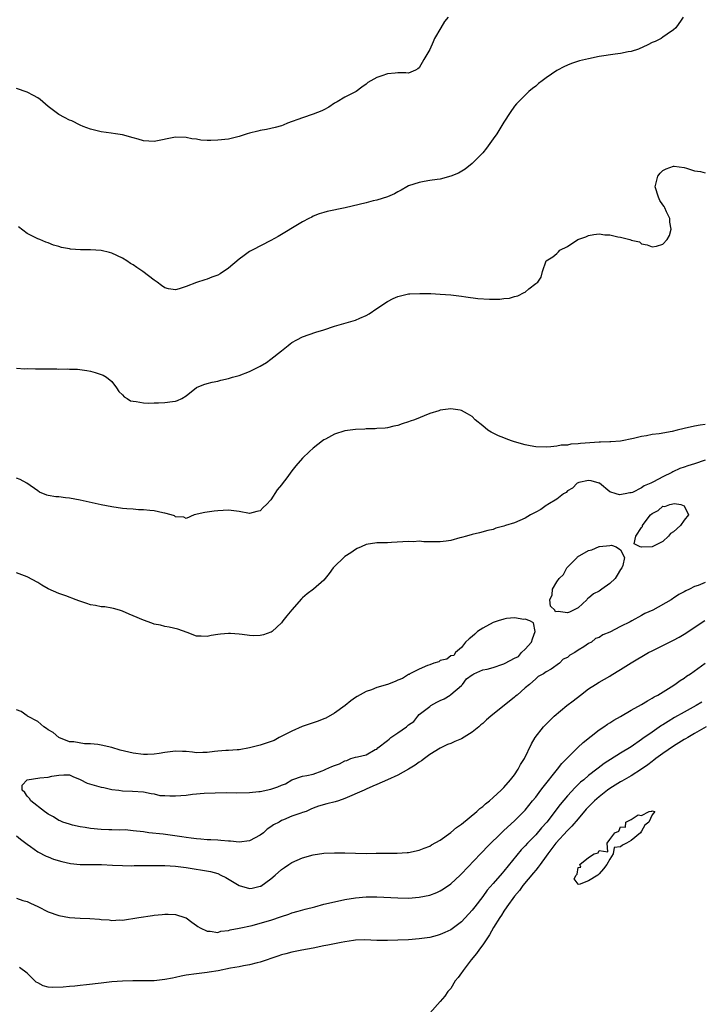
# Model space of a CAD drawing. Units: inches. Extents: x 2586000 to 2589000, y 1548000 to 1551000.
# Drawn here: x 2587754 to 2587882, y 1548349 to 1548535 of the extents above; entities that cross this region are included whole.
import ezdxf

# ---------------------------------------------------------------- set-up
doc = ezdxf.new("R2010")
doc.units = ezdxf.units.IN
doc.header["$MEASUREMENT"] = 0
doc.layers.add('LD25861548_2ft', color=21, linetype='Continuous')

msp = doc.modelspace()

# ---------------------------------------------------------------- linework, layer by layer
at = {"layer": 'LD25861548_2ft'}
for points, elevation in [([(2587834.47, 1548535), (2587833.8, 1548534.2), (2587833.08, 1548533), (2587831.93, 1548531), (2587831.63, 1548530.37), (2587831, 1548528.91), (2587829.92, 1548527), (2587829, 1548525.43), (2587828.75, 1548525.25), (2587828.33, 1548525), (2587827, 1548524.45), (2587826.5, 1548524.5), (2587825, 1548524.48), (2587824.46, 1548524.46), (2587823, 1548524.34), (2587821.93, 1548523.93), (2587821, 1548523.63), (2587819.32, 1548522.68), (2587819, 1548522.38), (2587818.18, 1548521.82), (2587817.11, 1548521), (2587817, 1548520.93), (2587815, 1548519.93), (2587813.52, 1548519), (2587813, 1548518.75), (2587811.96, 1548518.04), (2587811, 1548517.54), (2587810.65, 1548517.35), (2587809, 1548516.68), (2587807, 1548516.02), (2587804.18, 1548515), (2587803.36, 1548514.64), (2587803, 1548514.51), (2587801.85, 1548514.15), (2587801, 1548513.99), (2587800.21, 1548513.79), (2587799, 1548513.6), (2587798.53, 1548513.47), (2587797, 1548513.12), (2587796.55, 1548513), (2587795, 1548512.49), (2587793, 1548511.99), (2587791, 1548511.76), (2587789.71, 1548511.71), (2587789, 1548511.74), (2587787.81, 1548511.81), (2587787, 1548511.96), (2587786.07, 1548512.07), (2587785, 1548512.3), (2587783, 1548512.33), (2587779, 1548511.55), (2587777, 1548511.67), (2587775.99, 1548511.99), (2587775, 1548512.25), (2587773, 1548512.81), (2587771.68, 1548513), (2587770.86, 1548513.14), (2587769, 1548513.37), (2587767, 1548513.88), (2587765.61, 1548514.39), (2587765, 1548514.65), (2587763.42, 1548515.42), (2587763, 1548515.56), (2587762.09, 1548516.09), (2587761, 1548516.62), (2587760.47, 1548517), (2587759, 1548518.17), (2587757.45, 1548519.45), (2587757, 1548519.78), (2587756.21, 1548520.21), (2587755, 1548520.84), (2587753, 1548521.57)], 7010), ([(2587878.87, 1548535), (2587878.44, 1548534.44), (2587877.43, 1548533), (2587877, 1548532.63), (2587875.83, 1548531.83), (2587875, 1548531.21), (2587874.68, 1548531), (2587873.55, 1548530.45), (2587873, 1548530.23), (2587872.18, 1548529.82), (2587870.42, 1548529), (2587869, 1548528.55), (2587868.47, 1548528.47), (2587867, 1548528.13), (2587866.03, 1548528.03), (2587863, 1548527.58), (2587861, 1548527.16), (2587859.26, 1548526.74), (2587857.74, 1548526.26), (2587857, 1548525.96), (2587856.34, 1548525.66), (2587855.13, 1548525), (2587855, 1548524.93), (2587853, 1548523.57), (2587852.21, 1548523), (2587851.53, 1548522.47), (2587851, 1548522.01), (2587850.42, 1548521.57), (2587849.73, 1548521), (2587849, 1548520.3), (2587847.36, 1548518.64), (2587847, 1548518.2), (2587846.16, 1548517), (2587845, 1548515.18), (2587843.64, 1548513), (2587843, 1548512.02), (2587841.71, 1548510.29), (2587841, 1548509.42), (2587840.81, 1548509.19), (2587840.63, 1548509), (2587839, 1548507.39), (2587837.67, 1548506.33), (2587836.42, 1548505.58), (2587835, 1548504.97), (2587833, 1548504.45), (2587832.38, 1548504.38), (2587831, 1548504.16), (2587829.98, 1548503.98), (2587829, 1548503.82), (2587827, 1548503.16), (2587826.68, 1548503), (2587825.63, 1548502.37), (2587825, 1548502.03), (2587824.37, 1548501.63), (2587823, 1548501.08), (2587821, 1548500.43), (2587820.3, 1548500.3), (2587819, 1548499.94), (2587817.66, 1548499.66), (2587815.03, 1548499.03), (2587811.67, 1548498.33), (2587811, 1548498.14), (2587810.15, 1548497.85), (2587809, 1548497.41), (2587808.74, 1548497.26), (2587808.21, 1548497), (2587807, 1548496.36), (2587805.43, 1548495.43), (2587803.66, 1548494.34), (2587802.4, 1548493.6), (2587801, 1548492.82), (2587797.46, 1548491), (2587797, 1548490.74), (2587795.97, 1548490.03), (2587795, 1548489.31), (2587793, 1548487.6), (2587791.46, 1548486.54), (2587791, 1548486.29), (2587789.9, 1548485.9), (2587789, 1548485.54), (2587788.57, 1548485.43), (2587787, 1548484.89), (2587785, 1548484.13), (2587783.71, 1548483.71), (2587783, 1548483.54), (2587781.72, 1548483.72), (2587781, 1548483.9), (2587780.36, 1548484.36), (2587779.55, 1548485), (2587779, 1548485.33), (2587776.83, 1548487), (2587775.73, 1548487.73), (2587775, 1548488.24), (2587774.51, 1548488.51), (2587773.83, 1548489), (2587773, 1548489.48), (2587771, 1548490.42), (2587770.55, 1548490.55), (2587769, 1548490.95), (2587767, 1548491.06), (2587765.08, 1548491.08), (2587763.21, 1548491.21), (2587763, 1548491.26), (2587761.51, 1548491.51), (2587761, 1548491.71), (2587759.97, 1548491.97), (2587759, 1548492.39), (2587758.53, 1548492.53), (2587757.42, 1548493), (2587757, 1548493.16), (2587755, 1548494.13), (2587753.39, 1548495.39)], 7008), ([(2587753, 1548468.75), (2587754.59, 1548468.59), (2587755, 1548468.64), (2587756.58, 1548468.58), (2587757, 1548468.61), (2587759, 1548468.59), (2587760.61, 1548468.61), (2587761, 1548468.57), (2587762.6, 1548468.6), (2587763, 1548468.57), (2587764.53, 1548468.53), (2587766.29, 1548468.29), (2587767, 1548468.14), (2587767.88, 1548467.88), (2587769, 1548467.53), (2587769.38, 1548467.38), (2587770.01, 1548467), (2587771, 1548466.23), (2587771.86, 1548465), (2587772.31, 1548464.31), (2587773, 1548463.71), (2587773.32, 1548463.32), (2587773.86, 1548463), (2587774.55, 1548462.55), (2587775, 1548462.47), (2587775.59, 1548462.41), (2587777, 1548462.16), (2587777.86, 1548462.14), (2587779, 1548462.19), (2587779.82, 1548462.18), (2587781, 1548462.25), (2587782.46, 1548462.46), (2587783, 1548462.51), (2587783.37, 1548462.63), (2587784.21, 1548463), (2587785, 1548463.5), (2587786.95, 1548465.05), (2587788.34, 1548465.66), (2587789, 1548465.85), (2587789.92, 1548466.08), (2587791, 1548466.29), (2587791.56, 1548466.44), (2587793, 1548466.76), (2587793.78, 1548467), (2587795, 1548467.34), (2587797, 1548468.07), (2587799, 1548469.08), (2587800.18, 1548469.82), (2587801, 1548470.41), (2587803, 1548472.03), (2587804.26, 1548473), (2587804.67, 1548473.33), (2587805, 1548473.56), (2587805.92, 1548474.08), (2587807, 1548474.64), (2587809.52, 1548475.52), (2587811, 1548475.97), (2587813, 1548476.64), (2587817, 1548477.79), (2587817.83, 1548478.17), (2587819, 1548478.67), (2587819.55, 1548479), (2587821, 1548479.97), (2587823, 1548481.34), (2587824.12, 1548481.88), (2587825, 1548482.28), (2587827, 1548482.74), (2587827.24, 1548482.76), (2587829.14, 1548482.86), (2587831.18, 1548482.82), (2587833, 1548482.71), (2587835, 1548482.57), (2587837, 1548482.35), (2587837.79, 1548482.21), (2587840.11, 1548481.89), (2587842.27, 1548481.73), (2587843, 1548481.78), (2587844.23, 1548481.77), (2587845, 1548481.91), (2587846.05, 1548481.95), (2587847, 1548482.27), (2587847.64, 1548482.36), (2587848.85, 1548483), (2587849, 1548483.1), (2587849.69, 1548483.69), (2587851, 1548484.73), (2587851.4, 1548485), (2587852.06, 1548485.94), (2587852.29, 1548487), (2587852.97, 1548489), (2587854.22, 1548489.78), (2587855, 1548490.39), (2587855.31, 1548490.69), (2587855.58, 1548491), (2587857, 1548491.7), (2587858.96, 1548493), (2587860.47, 1548493.53), (2587861, 1548493.79), (2587862, 1548494), (2587863, 1548494.1), (2587864.07, 1548493.93), (2587865, 1548493.93), (2587866.5, 1548493.5), (2587867, 1548493.46), (2587868.8, 1548493), (2587868.95, 1548492.95), (2587869, 1548492.9), (2587870.6, 1548492.6), (2587871, 1548492.22), (2587872.04, 1548492.04), (2587873, 1548491.65), (2587873.78, 1548491.78), (2587875, 1548492.13), (2587875.84, 1548493), (2587876.24, 1548493.76), (2587876.6, 1548495), (2587876.3, 1548496.3), (2587876.3, 1548497), (2587875.72, 1548498.28), (2587875.37, 1548499), (2587875.24, 1548499.24), (2587875, 1548499.55), (2587874.42, 1548500.42), (2587874.16, 1548501), (2587873.54, 1548503), (2587873.75, 1548503.75), (2587874.05, 1548505), (2587874.47, 1548505.53), (2587875, 1548506.03), (2587875.61, 1548506.39), (2587877, 1548506.85), (2587877.15, 1548506.85), (2587879, 1548506.64), (2587879.48, 1548506.52), (2587881, 1548506.02), (2587882.12, 1548505.88), (2587883, 1548505.64)], 7006), ([(2587883, 1548458.12), (2587882.05, 1548457.95), (2587881, 1548457.75), (2587879, 1548457.31), (2587877.72, 1548457), (2587876.79, 1548456.79), (2587874.33, 1548456.33), (2587873, 1548456.17), (2587871.95, 1548455.95), (2587871, 1548455.82), (2587869.45, 1548455.45), (2587867.04, 1548454.96), (2587865.21, 1548454.79), (2587865, 1548454.8), (2587863.26, 1548454.74), (2587863, 1548454.75), (2587859.48, 1548454.52), (2587859, 1548454.41), (2587857.64, 1548454.36), (2587857, 1548454.19), (2587855.82, 1548454.18), (2587855, 1548453.99), (2587853.85, 1548453.85), (2587853, 1548453.83), (2587851, 1548453.89), (2587849.95, 1548454.05), (2587849, 1548454.23), (2587847, 1548454.81), (2587846.43, 1548455), (2587845.4, 1548455.4), (2587845, 1548455.59), (2587843.96, 1548455.96), (2587843, 1548456.47), (2587842.63, 1548456.63), (2587842, 1548457), (2587841, 1548457.86), (2587839.6, 1548459), (2587839, 1548459.58), (2587838.13, 1548460.13), (2587837, 1548460.72), (2587836.77, 1548460.77), (2587835, 1548461.03), (2587833, 1548460.77), (2587832.69, 1548460.69), (2587831, 1548460.17), (2587828.14, 1548459), (2587827.29, 1548458.71), (2587827, 1548458.59), (2587825.78, 1548458.22), (2587825, 1548457.92), (2587824.24, 1548457.76), (2587823, 1548457.47), (2587822.59, 1548457.41), (2587821, 1548457.31), (2587820.72, 1548457.28), (2587819, 1548457.28), (2587818.77, 1548457.23), (2587817, 1548457.16), (2587815, 1548456.87), (2587813, 1548456.26), (2587811.35, 1548455.35), (2587811, 1548455.18), (2587810.76, 1548455), (2587809, 1548453.59), (2587808.33, 1548453), (2587807, 1548451.74), (2587805.74, 1548450.26), (2587805, 1548449.34), (2587804.01, 1548448.01), (2587803.13, 1548446.87), (2587803, 1548446.67), (2587802.23, 1548445.77), (2587801, 1548443.89), (2587800.22, 1548443), (2587799.59, 1548442.41), (2587799, 1548441.8), (2587798.34, 1548441.66), (2587797, 1548441.26), (2587795, 1548441.64), (2587793, 1548441.9), (2587791, 1548441.78), (2587790.3, 1548441.7), (2587788.56, 1548441.44), (2587786.52, 1548441), (2587785, 1548440.36), (2587784.6, 1548440.6), (2587783, 1548440.66), (2587782.82, 1548440.82), (2587782.22, 1548441), (2587781, 1548441.33), (2587780.62, 1548441.38), (2587779, 1548441.8), (2587778.18, 1548441.82), (2587777, 1548441.98), (2587776.02, 1548441.98), (2587775, 1548442.07), (2587773.85, 1548442.15), (2587773, 1548442.24), (2587771, 1548442.51), (2587769, 1548442.89), (2587765, 1548443.8), (2587763, 1548444.18), (2587762.24, 1548444.24), (2587761, 1548444.42), (2587760.45, 1548444.45), (2587759, 1548444.68), (2587758.75, 1548444.75), (2587757.34, 1548445.34), (2587757, 1548445.53), (2587754.94, 1548447), (2587753.7, 1548447.7), (2587753, 1548447.98)], 7004), ([(2587883, 1548451.38), (2587881, 1548450.69), (2587879.71, 1548450.29), (2587879, 1548450.01), (2587878.24, 1548449.76), (2587876.88, 1548449.12), (2587876.68, 1548449), (2587875, 1548448.22), (2587873.25, 1548447.25), (2587872.76, 1548447), (2587871.51, 1548446.49), (2587871, 1548446.11), (2587869.26, 1548445.26), (2587869, 1548445.18), (2587868.8, 1548445.2), (2587867.88, 1548445), (2587866.83, 1548444.83), (2587866.2, 1548445), (2587865, 1548445.4), (2587863.06, 1548447), (2587863, 1548447.03), (2587861.45, 1548447.45), (2587861, 1548447.51), (2587859.13, 1548447.13), (2587859, 1548447.09), (2587858.83, 1548447), (2587857.95, 1548446.05), (2587857, 1548445.55), (2587856.73, 1548445.27), (2587856.27, 1548445), (2587855, 1548444), (2587853.27, 1548443), (2587853.13, 1548442.87), (2587853, 1548442.81), (2587851.99, 1548442.01), (2587851, 1548441.52), (2587850.67, 1548441.33), (2587850.03, 1548441), (2587849, 1548440.39), (2587847, 1548439.51), (2587845.3, 1548439), (2587845, 1548438.88), (2587843.5, 1548438.5), (2587843, 1548438.27), (2587841.95, 1548438.05), (2587840.39, 1548437.61), (2587839, 1548437.33), (2587837.97, 1548437), (2587837, 1548436.73), (2587836.66, 1548436.66), (2587835, 1548436.17), (2587834.08, 1548436.08), (2587833, 1548435.93), (2587831.9, 1548435.9), (2587831, 1548435.95), (2587829.92, 1548435.92), (2587829, 1548436.03), (2587827.95, 1548435.95), (2587827, 1548436), (2587825.9, 1548435.9), (2587823.78, 1548435.78), (2587823, 1548435.75), (2587821, 1548435.72), (2587819, 1548435.4), (2587818.03, 1548435), (2587817.32, 1548434.68), (2587817, 1548434.5), (2587816.12, 1548433.88), (2587815, 1548433.17), (2587814.77, 1548433), (2587813, 1548431.27), (2587812.75, 1548431), (2587812.04, 1548429.96), (2587811.29, 1548429), (2587811, 1548428.69), (2587809.06, 1548427), (2587807.88, 1548426.12), (2587807, 1548425.38), (2587806.82, 1548425.18), (2587805, 1548423.07), (2587804.06, 1548421.94), (2587803.3, 1548421), (2587803, 1548420.65), (2587801.23, 1548419), (2587801.1, 1548418.9), (2587801, 1548418.85), (2587799.64, 1548418.36), (2587799, 1548418.22), (2587797.81, 1548418.19), (2587797, 1548418.22), (2587795.57, 1548418.43), (2587795, 1548418.49), (2587793.38, 1548418.63), (2587793, 1548418.63), (2587791.5, 1548418.5), (2587791, 1548418.4), (2587789.74, 1548418.26), (2587789, 1548418.05), (2587787.87, 1548418.13), (2587787, 1548418.12), (2587785.22, 1548418.78), (2587783.46, 1548419.46), (2587781.83, 1548419.83), (2587781, 1548419.94), (2587780.17, 1548420.17), (2587779, 1548420.4), (2587778.57, 1548420.57), (2587777, 1548421.13), (2587775, 1548421.98), (2587774.27, 1548422.27), (2587773, 1548422.81), (2587772.42, 1548423), (2587771.32, 1548423.32), (2587771, 1548423.37), (2587769.66, 1548423.66), (2587769, 1548423.68), (2587767.93, 1548423.93), (2587767, 1548424.06), (2587766.26, 1548424.26), (2587764.77, 1548424.77), (2587764.25, 1548425), (2587762.29, 1548425.71), (2587761, 1548426.15), (2587759, 1548427.05), (2587757.76, 1548427.76), (2587757, 1548428.26), (2587755, 1548429.34), (2587753, 1548430.09)], 7002), ([(2587883, 1548428.25), (2587881.69, 1548427.69), (2587881, 1548427.47), (2587880.04, 1548427), (2587879.32, 1548426.68), (2587879, 1548426.48), (2587878.01, 1548425.99), (2587877, 1548425.28), (2587876.81, 1548425.19), (2587876.58, 1548425), (2587873.09, 1548423), (2587871.63, 1548422.37), (2587871, 1548422), (2587869.16, 1548421), (2587868.83, 1548420.83), (2587867, 1548419.97), (2587865, 1548418.86), (2587863.65, 1548418.35), (2587863, 1548417.87), (2587862.3, 1548417.7), (2587861.52, 1548417), (2587861, 1548416.71), (2587860.11, 1548416.11), (2587859, 1548415.48), (2587858.38, 1548415), (2587857.47, 1548414.53), (2587857, 1548414.11), (2587856.22, 1548413.78), (2587855.49, 1548413), (2587853.91, 1548411.91), (2587853, 1548411.37), (2587852.48, 1548411), (2587851.5, 1548410.5), (2587851, 1548410.03), (2587849.81, 1548409), (2587849, 1548408.37), (2587847.48, 1548407), (2587847.21, 1548406.8), (2587847, 1548406.61), (2587842.54, 1548403), (2587841.7, 1548402.3), (2587841, 1548401.6), (2587840.63, 1548401.37), (2587840.26, 1548401), (2587839, 1548399.97), (2587837, 1548398.73), (2587835.77, 1548398.23), (2587835, 1548397.87), (2587834.34, 1548397.66), (2587833, 1548396.97), (2587831, 1548395.76), (2587830.01, 1548395), (2587829.46, 1548394.54), (2587829, 1548394.31), (2587828.26, 1548393.74), (2587827, 1548393.01), (2587825, 1548391.89), (2587823, 1548390.97), (2587821, 1548390.08), (2587820.24, 1548389.76), (2587819, 1548389.19), (2587818.86, 1548389.14), (2587818.63, 1548389), (2587815, 1548387.46), (2587813.77, 1548387), (2587813.18, 1548386.82), (2587811.57, 1548386.43), (2587810, 1548386), (2587809, 1548385.61), (2587808.53, 1548385.47), (2587807.65, 1548385), (2587807, 1548384.79), (2587806.66, 1548384.66), (2587805, 1548384.13), (2587803.41, 1548383.41), (2587803, 1548383.28), (2587802.56, 1548383), (2587801.51, 1548382.49), (2587801, 1548382.08), (2587800.32, 1548381.68), (2587799.63, 1548381), (2587799, 1548380.53), (2587797, 1548379.49), (2587795, 1548379.2), (2587793.38, 1548379.38), (2587793, 1548379.38), (2587791.55, 1548379.55), (2587791, 1548379.57), (2587789.67, 1548379.67), (2587789, 1548379.68), (2587787.8, 1548379.8), (2587787, 1548379.83), (2587785.99, 1548379.99), (2587785, 1548380.08), (2587784.21, 1548380.21), (2587780.7, 1548380.7), (2587777.96, 1548381), (2587777, 1548381.15), (2587775, 1548381.37), (2587773.51, 1548381.51), (2587772.5, 1548381.5), (2587771, 1548381.56), (2587770.44, 1548381.55), (2587769, 1548381.6), (2587767, 1548381.76), (2587765.96, 1548381.96), (2587765, 1548382.1), (2587763.57, 1548382.43), (2587763, 1548382.58), (2587761.77, 1548383), (2587761.24, 1548383.24), (2587761, 1548383.32), (2587759.98, 1548383.98), (2587759, 1548384.49), (2587758.71, 1548384.71), (2587758.26, 1548385), (2587755.69, 1548387), (2587755.48, 1548387.48), (2587755, 1548387.89), (2587754.56, 1548388.56), (2587754.1, 1548389), (2587754.04, 1548389.96), (2587755, 1548391.01), (2587757.38, 1548391.38), (2587759, 1548391.46), (2587759.66, 1548391.66), (2587761, 1548391.84), (2587761.93, 1548391.93), (2587763, 1548391.92), (2587763.63, 1548391.63), (2587765, 1548391.06), (2587766.37, 1548390.37), (2587769, 1548389.57), (2587769.51, 1548389.51), (2587771, 1548389.15), (2587772.3, 1548389), (2587773, 1548388.9), (2587774.87, 1548388.87), (2587777, 1548388.74), (2587778.39, 1548388.39), (2587779, 1548388.34), (2587780.05, 1548388.05), (2587781, 1548388.01), (2587781.94, 1548387.94), (2587783, 1548387.96), (2587785, 1548388.11), (2587786.25, 1548388.25), (2587788.44, 1548388.44), (2587790.53, 1548388.53), (2587792.56, 1548388.56), (2587794.55, 1548388.55), (2587797, 1548388.58), (2587798.75, 1548388.75), (2587799, 1548388.76), (2587801, 1548389.2), (2587802.36, 1548389.64), (2587803, 1548389.96), (2587803.78, 1548390.22), (2587805, 1548391), (2587807, 1548391.65), (2587807.79, 1548391.79), (2587809, 1548392.04), (2587810.7, 1548392.7), (2587811, 1548392.79), (2587811.37, 1548393), (2587812.53, 1548393.47), (2587813, 1548393.71), (2587813.98, 1548394.02), (2587815, 1548394.58), (2587815.37, 1548394.63), (2587816.14, 1548395), (2587817, 1548395.23), (2587817.34, 1548395.34), (2587819, 1548395.68), (2587820.68, 1548396.68), (2587821, 1548396.8), (2587821.18, 1548397), (2587823, 1548398.44), (2587823.37, 1548398.63), (2587823.68, 1548399), (2587825, 1548399.86), (2587826.62, 1548401), (2587826.83, 1548401.17), (2587827, 1548401.37), (2587828.02, 1548401.98), (2587828.75, 1548403), (2587829, 1548403.3), (2587831, 1548404.85), (2587831.23, 1548405), (2587832.35, 1548405.65), (2587833, 1548405.99), (2587833.7, 1548406.3), (2587834.86, 1548407), (2587835, 1548407.11), (2587837, 1548408.8), (2587837.2, 1548409), (2587837.93, 1548410.07), (2587839, 1548410.78), (2587839.11, 1548410.89), (2587839.32, 1548411), (2587841, 1548411.73), (2587841.85, 1548411.85), (2587843, 1548412.2), (2587844.82, 1548412.82), (2587845, 1548412.87), (2587845.27, 1548413), (2587847, 1548413.97), (2587847.75, 1548414.25), (2587848.33, 1548415), (2587849, 1548415.67), (2587850.22, 1548417), (2587850.38, 1548417.62), (2587850.93, 1548419), (2587850.6, 1548420.6), (2587849.87, 1548421), (2587849, 1548421.33), (2587848.75, 1548421.25), (2587847, 1548421.56), (2587845.47, 1548421.47), (2587845, 1548421.34), (2587843.89, 1548421), (2587843, 1548420.69), (2587841, 1548419.61), (2587840, 1548419), (2587839.5, 1548418.5), (2587839, 1548418.06), (2587838.42, 1548417.58), (2587837.77, 1548417), (2587837, 1548415.97), (2587835.85, 1548415), (2587835.55, 1548414.45), (2587835, 1548414.39), (2587834.24, 1548413.76), (2587833, 1548413.49), (2587832.71, 1548413.29), (2587831.8, 1548413), (2587831, 1548412.69), (2587830.55, 1548412.55), (2587829, 1548411.86), (2587827.24, 1548411), (2587827.11, 1548410.89), (2587827, 1548410.86), (2587825.88, 1548410.12), (2587825, 1548409.79), (2587824.45, 1548409.55), (2587823, 1548409), (2587821, 1548408.39), (2587819.99, 1548407.99), (2587819, 1548407.68), (2587817.29, 1548406.71), (2587817, 1548406.51), (2587816.1, 1548405.9), (2587815.07, 1548405), (2587813, 1548403.56), (2587811.38, 1548402.62), (2587811, 1548402.49), (2587809.94, 1548402.06), (2587809, 1548401.77), (2587806.95, 1548401.05), (2587805, 1548400.15), (2587803.34, 1548399.34), (2587802.6, 1548399), (2587801.61, 1548398.39), (2587800.12, 1548397.88), (2587799, 1548397.53), (2587797.01, 1548397.01), (2587795, 1548396.64), (2587794.63, 1548396.63), (2587793, 1548396.54), (2587792.53, 1548396.53), (2587791, 1548396.42), (2587790.36, 1548396.36), (2587789, 1548396.17), (2587788.16, 1548396.16), (2587787, 1548396.11), (2587786.21, 1548396.21), (2587785, 1548396.32), (2587784.36, 1548396.36), (2587783, 1548396.39), (2587781, 1548396.12), (2587779.93, 1548395.93), (2587779, 1548395.81), (2587777.75, 1548395.75), (2587777, 1548395.75), (2587775, 1548396.01), (2587774.22, 1548396.22), (2587772.6, 1548396.6), (2587771, 1548397.07), (2587769, 1548397.53), (2587768.36, 1548397.64), (2587767, 1548397.8), (2587765.81, 1548397.81), (2587763.83, 1548398.17), (2587763, 1548398.17), (2587761, 1548398.98), (2587759.94, 1548399.94), (2587759, 1548400.42), (2587758.69, 1548400.69), (2587758.14, 1548401), (2587757, 1548402.02), (2587755.07, 1548403), (2587755.05, 1548403.05), (2587755, 1548403.09), (2587753.9, 1548403.9), (2587753, 1548404.18)], 7000), ([(2587753, 1548380.43), (2587753.76, 1548379.76), (2587754.76, 1548379), (2587755, 1548378.8), (2587755.64, 1548378.36), (2587757, 1548377.38), (2587758.58, 1548376.58), (2587759, 1548376.41), (2587760.01, 1548376.01), (2587761.56, 1548375.56), (2587763.21, 1548375.21), (2587765, 1548375), (2587766.96, 1548374.96), (2587769.04, 1548374.96), (2587771.12, 1548374.88), (2587773, 1548374.77), (2587774.74, 1548374.74), (2587775.22, 1548374.78), (2587779.17, 1548374.83), (2587781, 1548374.8), (2587783, 1548374.67), (2587785, 1548374.42), (2587789.64, 1548373.64), (2587791, 1548373.26), (2587791.59, 1548373), (2587792.53, 1548372.53), (2587793.8, 1548371.8), (2587795, 1548371.04), (2587797, 1548370.46), (2587797.46, 1548370.54), (2587799, 1548370.87), (2587799.09, 1548370.91), (2587801, 1548372.3), (2587801.85, 1548373), (2587803, 1548374.05), (2587803.58, 1548374.42), (2587804.41, 1548375), (2587805, 1548375.39), (2587807, 1548376.27), (2587809, 1548376.82), (2587811, 1548377.1), (2587813, 1548377.21), (2587815, 1548377.21), (2587819, 1548377.09), (2587820.89, 1548377.11), (2587823, 1548377.15), (2587824.85, 1548377.15), (2587826.76, 1548377.24), (2587827, 1548377.27), (2587829, 1548377.68), (2587829.93, 1548378.07), (2587831, 1548378.47), (2587831.32, 1548378.68), (2587833, 1548379.61), (2587835, 1548381.01), (2587836.06, 1548381.95), (2587837, 1548382.6), (2587839.89, 1548385), (2587840.45, 1548385.55), (2587841, 1548385.95), (2587841.55, 1548386.45), (2587842.29, 1548387), (2587843, 1548387.63), (2587844.48, 1548389), (2587844.72, 1548389.28), (2587845, 1548389.53), (2587846.27, 1548391), (2587847, 1548391.94), (2587847.71, 1548393), (2587848.15, 1548393.85), (2587848.86, 1548395), (2587850.19, 1548397.81), (2587850.92, 1548399), (2587852.46, 1548401), (2587853.72, 1548402.28), (2587854.47, 1548403), (2587856.89, 1548405), (2587858.09, 1548405.91), (2587859.46, 1548407), (2587861, 1548408.14), (2587862.3, 1548409), (2587863, 1548409.43), (2587864.01, 1548409.99), (2587865, 1548410.59), (2587865.27, 1548410.73), (2587867, 1548411.79), (2587869, 1548413.07), (2587872.31, 1548415), (2587873, 1548415.36), (2587876.26, 1548417), (2587877, 1548417.35), (2587878.07, 1548417.93), (2587879, 1548418.47), (2587882.95, 1548421.05)], 6998), ([(2587753, 1548368.65), (2587754.2, 1548368.2), (2587755, 1548368.02), (2587755.67, 1548367.67), (2587757, 1548367.08), (2587759, 1548366.07), (2587761, 1548365.34), (2587763, 1548364.98), (2587765, 1548364.87), (2587766.82, 1548364.82), (2587768.67, 1548364.67), (2587769, 1548364.61), (2587770.52, 1548364.52), (2587771, 1548364.42), (2587772.51, 1548364.51), (2587773, 1548364.49), (2587776.11, 1548365), (2587778.66, 1548365.34), (2587779, 1548365.4), (2587780.47, 1548365.53), (2587781, 1548365.63), (2587781.64, 1548365.64), (2587783, 1548365.55), (2587784.78, 1548365), (2587785, 1548364.9), (2587786.09, 1548364.09), (2587787, 1548363.48), (2587787.26, 1548363.26), (2587787.67, 1548363), (2587789, 1548362.41), (2587789.57, 1548362.43), (2587791, 1548362.17), (2587791.59, 1548362.41), (2587793, 1548362.52), (2587793.33, 1548362.67), (2587795, 1548362.98), (2587797.5, 1548363.5), (2587799, 1548363.88), (2587801, 1548364.5), (2587803, 1548365.18), (2587804.38, 1548365.62), (2587805, 1548365.84), (2587806.17, 1548366.17), (2587807.47, 1548366.53), (2587809.31, 1548367), (2587811, 1548367.47), (2587813, 1548367.97), (2587815, 1548368.39), (2587817, 1548368.71), (2587819, 1548368.89), (2587821, 1548368.9), (2587825, 1548368.68), (2587827, 1548368.66), (2587829, 1548368.8), (2587831, 1548369.19), (2587832.32, 1548369.68), (2587833, 1548369.99), (2587833.63, 1548370.37), (2587835, 1548371.35), (2587836.77, 1548373), (2587837, 1548373.23), (2587840.56, 1548377), (2587841, 1548377.44), (2587841.75, 1548378.25), (2587844.77, 1548381.23), (2587845, 1548381.42), (2587847, 1548383.26), (2587848.74, 1548385), (2587849, 1548385.28), (2587850.42, 1548387), (2587851, 1548387.73), (2587851.97, 1548389), (2587852.4, 1548389.6), (2587855.11, 1548393), (2587855.93, 1548394.07), (2587856.86, 1548395), (2587857, 1548395.16), (2587858.93, 1548397.07), (2587859.94, 1548398.06), (2587863, 1548400.43), (2587863.88, 1548401), (2587864.53, 1548401.47), (2587865, 1548401.75), (2587865.74, 1548402.26), (2587867, 1548402.97), (2587869, 1548404.15), (2587871, 1548405.23), (2587872.09, 1548405.91), (2587873, 1548406.38), (2587873.37, 1548406.63), (2587874.06, 1548407), (2587876.55, 1548408.55), (2587877.26, 1548409), (2587878.27, 1548409.73), (2587879, 1548410.18), (2587879.47, 1548410.53), (2587880.2, 1548411), (2587882.99, 1548413.01)], 6996), ([(2587882.36, 1548405.64), (2587881.28, 1548405), (2587879, 1548403.79), (2587877.23, 1548402.77), (2587875.98, 1548402.02), (2587875, 1548401.35), (2587874.78, 1548401.22), (2587873, 1548400.01), (2587871.23, 1548398.77), (2587871, 1548398.6), (2587869, 1548397.24), (2587867, 1548396.02), (2587863.93, 1548394.07), (2587862.79, 1548393.21), (2587862.54, 1548393), (2587861, 1548391.79), (2587860.09, 1548391), (2587859.49, 1548390.51), (2587858.47, 1548389.53), (2587857, 1548387.95), (2587855.65, 1548386.35), (2587853.08, 1548383), (2587852.1, 1548381.9), (2587851, 1548380.62), (2587849.44, 1548379), (2587849, 1548378.5), (2587848.27, 1548377.73), (2587845, 1548373.72), (2587844.66, 1548373.34), (2587843, 1548371.39), (2587841.87, 1548370.13), (2587841, 1548368.94), (2587839.49, 1548367), (2587839, 1548366.34), (2587837, 1548364.18), (2587835, 1548362.67), (2587833.87, 1548362.13), (2587833, 1548361.74), (2587832.42, 1548361.58), (2587831, 1548361.22), (2587829, 1548360.95), (2587827, 1548360.78), (2587825, 1548360.67), (2587823, 1548360.62), (2587821, 1548360.66), (2587818.75, 1548360.75), (2587817, 1548360.68), (2587816.64, 1548360.64), (2587815, 1548360.41), (2587814.28, 1548360.28), (2587811.77, 1548359.77), (2587811, 1548359.6), (2587809, 1548359.21), (2587806.83, 1548358.83), (2587805, 1548358.45), (2587803.87, 1548358.13), (2587803, 1548357.92), (2587802.33, 1548357.67), (2587801, 1548357.24), (2587800.33, 1548357), (2587799, 1548356.55), (2587798.41, 1548356.41), (2587797, 1548356.02), (2587795.83, 1548355.83), (2587795, 1548355.66), (2587793.4, 1548355.4), (2587791.07, 1548354.93), (2587789.37, 1548354.63), (2587789, 1548354.58), (2587787, 1548354.34), (2587785, 1548354.06), (2587784.11, 1548353.89), (2587783, 1548353.65), (2587782.45, 1548353.55), (2587781, 1548353.25), (2587779, 1548353.03), (2587777, 1548353), (2587774.96, 1548353.04), (2587773, 1548352.97), (2587771, 1548352.8), (2587769, 1548352.57), (2587766.24, 1548352.24), (2587765, 1548352.12), (2587764.01, 1548352.01), (2587763, 1548351.94), (2587761.81, 1548351.81), (2587759.75, 1548351.75), (2587759, 1548351.84), (2587758.05, 1548352.05), (2587757, 1548352.62), (2587756.74, 1548352.74), (2587756.46, 1548353), (2587755, 1548354.46), (2587753.55, 1548355.55)], 6994), ([(2587883.19, 1548401), (2587881, 1548399.76), (2587879.7, 1548399), (2587879.28, 1548398.72), (2587879, 1548398.57), (2587877, 1548397.31), (2587875, 1548395.96), (2587873.71, 1548395), (2587873.32, 1548394.68), (2587873, 1548394.46), (2587872.18, 1548393.82), (2587871, 1548393), (2587869, 1548391.75), (2587867.68, 1548391), (2587867.26, 1548390.74), (2587867, 1548390.61), (2587865, 1548389.34), (2587864.55, 1548389), (2587863, 1548387.77), (2587862.13, 1548387), (2587860.56, 1548385.44), (2587859, 1548383.64), (2587857.8, 1548382.2), (2587857, 1548381.39), (2587854.83, 1548379), (2587853.29, 1548377), (2587853, 1548376.58), (2587851.82, 1548375), (2587851.49, 1548374.51), (2587851, 1548373.94), (2587850.58, 1548373.42), (2587848.59, 1548371), (2587847.92, 1548370.08), (2587846.98, 1548369), (2587845.53, 1548367), (2587845, 1548366.18), (2587844.56, 1548365.44), (2587844.25, 1548365), (2587843.07, 1548363.07), (2587842.3, 1548361.7), (2587841, 1548359.81), (2587840.4, 1548359), (2587839.83, 1548358.17), (2587838.84, 1548357), (2587837.29, 1548355), (2587837.19, 1548354.81), (2587837, 1548354.5), (2587836.36, 1548353.64), (2587835.82, 1548353), (2587835, 1548351.59), (2587834.45, 1548351), (2587833.85, 1548350.15), (2587833, 1548349.09), (2587831, 1548346.92)], 6992)]:
    msp.add_lwpolyline(points, dxfattribs=dict(at, elevation=elevation))
for points, elevation in [([(2587875.4, 1548442.6), (2587876.31, 1548443), (2587877.18, 1548443.18), (2587878.4, 1548443), (2587879, 1548442.7), (2587879.86, 1548441), (2587879, 1548440.03), (2587878.33, 1548439), (2587877, 1548437.82), (2587876.48, 1548437.52), (2587876.09, 1548437), (2587875, 1548436.02), (2587873, 1548434.98), (2587871.05, 1548434.95), (2587871, 1548434.93), (2587870.72, 1548435), (2587869.57, 1548435.57), (2587869.93, 1548437), (2587871, 1548438.64), (2587871.17, 1548438.83), (2587871.14, 1548439), (2587871.47, 1548439.47), (2587872.69, 1548441), (2587873, 1548441.28), (2587874.15, 1548441.85), (2587875, 1548442.65)], 7000), ([(2587867.75, 1548433), (2587867.45, 1548431.45), (2587867.24, 1548431), (2587867, 1548430.69), (2587866.38, 1548429.62), (2587865.98, 1548429), (2587865, 1548428.07), (2587863.48, 1548427), (2587863.22, 1548426.78), (2587863, 1548426.64), (2587861.91, 1548426.09), (2587861, 1548425.28), (2587860.79, 1548425.21), (2587860.66, 1548425), (2587859, 1548423.49), (2587857.36, 1548422.64), (2587857, 1548422.5), (2587855.22, 1548422.78), (2587854.72, 1548422.72), (2587854.59, 1548423), (2587853.77, 1548423.77), (2587853.7, 1548425), (2587854.09, 1548425.91), (2587854.2, 1548427), (2587855, 1548428.35), (2587855.42, 1548429), (2587856.24, 1548429.76), (2587856.9, 1548431), (2587858.81, 1548433), (2587858.92, 1548433.08), (2587861, 1548434.29), (2587861.57, 1548434.43), (2587863, 1548435.05), (2587863.07, 1548435.07), (2587865, 1548435.22), (2587865.29, 1548435.29), (2587866.19, 1548435), (2587867, 1548434.39)], 7000), ([(2587865.61, 1548377), (2587865, 1548376.02), (2587864.44, 1548375), (2587863.8, 1548374.2), (2587863, 1548373.25), (2587862.74, 1548373), (2587861, 1548371.93), (2587859.22, 1548371.22), (2587859, 1548371.26), (2587858.29, 1548372.29), (2587858.62, 1548373), (2587858.82, 1548373.18), (2587859, 1548374.4), (2587859.52, 1548374.48), (2587859.35, 1548375), (2587861, 1548376.31), (2587862.04, 1548377), (2587862.81, 1548377.19), (2587863, 1548377.65), (2587864.62, 1548377.38), (2587864.48, 1548379), (2587865, 1548379.74), (2587865.95, 1548381), (2587866.7, 1548381.3), (2587867, 1548382.11), (2587867.93, 1548382.07), (2587867.99, 1548383), (2587869, 1548383.49), (2587870.35, 1548384.35), (2587871, 1548384.27), (2587872.45, 1548385), (2587872.95, 1548385.05), (2587873, 1548385.13), (2587873.5, 1548385), (2587873, 1548384.39), (2587872.34, 1548383), (2587871.61, 1548382.39), (2587871, 1548381.27), (2587870.79, 1548381), (2587869, 1548379.54), (2587868.12, 1548379), (2587867.37, 1548378.63), (2587867, 1548378.3), (2587865.8, 1548378.2)], 6990)]:
    msp.add_lwpolyline(points, close=True, dxfattribs=dict(at, elevation=elevation))

doc.saveas('drawing.dxf')
